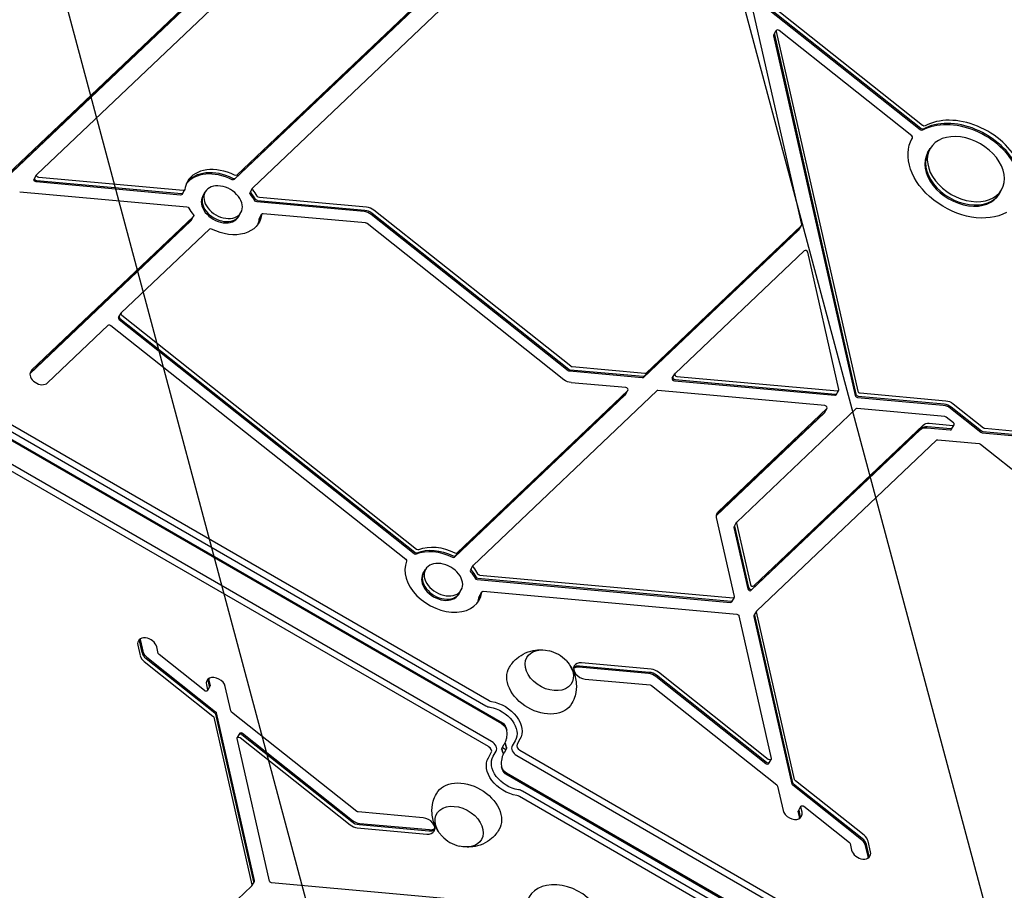
# Model space of a CAD drawing. Units: millimetres. Extents: x -5258 to 6782, y -3570 to 3675.
# Drawn here: x -974 to -496, y -1349 to -927 of the extents above; entities that cross this region are included whole.
import ezdxf

# ---------------------------------------------------------------- set-up
doc = ezdxf.new("R2010")
doc.units = ezdxf.units.MM
doc.header["$LTSCALE"] = 20
doc.linetypes.add('HIDDEN', pattern=[9.525, 6.35, -3.175])
for name, color, linetype in [('2d', 230, 'Continuous'), ('AS-Free_Space', 31, 'HIDDEN'), ('AS-Free_Space_Hatch', 31, 'HIDDEN')]:
    doc.layers.add(name, color=color, linetype=linetype)

msp = doc.modelspace()

# ---------------------------------------------------------------- hatches: boundary and pattern name
at = {"layer": 'AS-Free_Space_Hatch'}
h = msp.add_hatch(dxfattribs=at)
h.set_pattern_fill('ANSI31', color=256, scale=100, angle=-120)
h.set_pattern_definition([(285, (-1016.26, -678.22), (306.681, 82.175), [])])
h.paths.add_polyline_path([(-1729.19, -1863.04, 0.414214), (-363.16, -1497.02, 0.414214), (-729.19, -130.99), (-2775.61, 1050.51, 0.432225), (-4119.98, 671.98, 0.432225), (-3775.61, -681.54)])

# ---------------------------------------------------------------- linework, layer by layer
at = {"layer": '2d'}
for p, q in [((-643.3, -812.07), (-594.79, -1025.93)), ((-827.21, -857.48), (-981.04, -1003.65)), ((-826.85, -856.87), (-980.69, -1003.04)), ((-825.97, -855.34), (-979.81, -1001.51)), ((-965.77, -1001.69), (-818.22, -861.49)), ((-727.94, -868.2), (-868.72, -1001.96)), ((-729.18, -870.34), (-869.96, -1004.1)), ((-728.82, -869.73), (-869.6, -1003.49)), ((-860.97, -1008.11), (-720.19, -874.34)), ((-537.24, -979.99), (-610.93, -921.58)), ((-536.89, -979.37), (-610.57, -920.96)), ((-536.01, -977.84), (-609.69, -919.43)), ((-608.3, -934.34), (-568.72, -1108.85)), ((-608.24, -933.92), (-607.01, -931.78)), ((-607.94, -933.72), (-568.36, -1108.23)), ((-607.06, -932.19), (-567.48, -1106.7)), ((-541.24, -982.82), (-605.62, -931.78)), ((-541.14, -984.24), (-540.9, -983.81)), ((-533.6, -991.17), (-532.36, -989.02)), ((-967.1, -1003.95), (-965.87, -1001.8)), ((-895.98, -1011.58), (-966.06, -1005.23)), ((-895.63, -1010.96), (-965.7, -1004.62)), ((-894.74, -1009.43), (-964.82, -1003.09)), ((-974.06, -1009.95), (-892.96, -1017.29)), ((-895.29, -1011.29), (-894.06, -1009.15)), ((-885.27, -1012.18), (-884.03, -1010.04)), ((-862.29, -1010.36), (-861.06, -1008.22)), ((-498.96, -1011.17), (-497.72, -1009.02)), ((-806.99, -1019.63), (-859.02, -1014.92)), ((-806.64, -1019.02), (-858.67, -1014.31)), ((-805.75, -1017.49), (-857.78, -1012.78)), ((-889.78, -1021.97), (-968.27, -1096.55)), ((-890.93, -1024), (-889.69, -1021.85)), ((-867.95, -1022.18), (-866.71, -1020.04)), ((-857.93, -1023.07), (-856.69, -1020.93)), ((-806.25, -1025.14), (-856, -1020.64)), ((-707.98, -1096.78), (-803.48, -1021.08)), ((-707.63, -1096.17), (-803.13, -1020.46)), ((-706.75, -1094.64), (-802.25, -1018.93)), ((-1146.07, -1026), (-746.38, -1256.76)), ((-891.02, -1024.11), (-969.07, -1098.27)), ((-890.66, -1023.5), (-969.03, -1097.96)), ((-710.05, -1101.14), (-805.55, -1025.43)), ((-594.94, -1026.46), (-670.18, -1097.95)), ((-596.08, -1028.49), (-594.85, -1026.34)), ((-1149.09, -1031.25), (-739.88, -1267.51)), ((-1147.54, -1028.55), (-747.85, -1259.31)), ((-882.02, -1028.12), (-924.81, -1068.77)), ((-596.17, -1028.6), (-671.42, -1100.09)), ((-595.82, -1027.99), (-671.06, -1099.48)), ((-740.18, -1268.02), (-1149.39, -1031.76)), ((-745.13, -1276.6), (-1154.34, -1040.34)), ((-593.46, -1038.57), (-656.15, -1098.13)), ((-576.66, -1105.87), (-591.77, -1039.27)), ((-746.6, -1279.14), (-1155.81, -1042.88)), ((-926.14, -1071.02), (-924.9, -1068.88)), ((-924.56, -1069.88), (-781.5, -1183.28)), ((-960.52, -1102.69), (-931.09, -1074.73)), ((-925.79, -1072.02), (-782.74, -1185.43)), ((-925.44, -1071.41), (-782.39, -1184.81)), ((-929.79, -1074.85), (-786.74, -1188.25)), ((-672.02, -1100.27), (-707.28, -1097.07)), ((-671.66, -1099.65), (-706.93, -1096.46)), ((-670.78, -1098.12), (-706.05, -1094.93)), ((-657.48, -1100.39), (-656.24, -1098.25)), ((-680.01, -1104.99), (-706.54, -1102.59)), ((-656.43, -1101.68), (-578.64, -1108.72)), ((-656.08, -1101.06), (-578.29, -1108.11)), ((-655.19, -1099.53), (-577.4, -1106.57)), ((-762.75, -1186.59), (-679.94, -1107.92)), ((-761.86, -1185.06), (-679.06, -1106.39)), ((-665.03, -1106.57), (-754.11, -1191.21)), ((-680.21, -1108.42), (-678.97, -1106.27)), ((-583.41, -1113.73), (-664.43, -1106.4)), ((-577.95, -1108.43), (-576.71, -1106.29)), ((-566.38, -1107.57), (-524.74, -1111.34)), ((-763.1, -1187.2), (-680.3, -1108.53)), ((-567.62, -1109.72), (-525.98, -1113.48)), ((-567.27, -1109.1), (-525.63, -1112.87)), ((-521.24, -1112.79), (-506.56, -1124.42)), ((-636.04, -1167.01), (-583.69, -1117.28)), ((-636, -1166.7), (-583.34, -1116.66)), ((-635.24, -1165.29), (-582.46, -1115.13)), ((-568.42, -1115.31), (-626.19, -1170.2)), ((-583.6, -1117.16), (-582.37, -1115.02)), ((-525.24, -1119), (-567.83, -1115.14)), ((-522.47, -1114.93), (-507.79, -1126.57)), ((-522.12, -1114.32), (-507.44, -1125.95)), ((-532.79, -1122.28), (-521.44, -1123.3)), ((-521.09, -1122.02), (-524.54, -1119.29)), ((-619.13, -1203.31), (-537.01, -1125.28)), ((-618.78, -1202.69), (-536.66, -1124.66)), ((-617.9, -1201.16), (-535.77, -1123.13)), ((-534.02, -1124.42), (-522.67, -1125.45)), ((-533.67, -1123.81), (-522.32, -1124.83)), ((-521.99, -1125.16), (-520.75, -1123.02)), ((-507.09, -1126.86), (-386.32, -1137.79)), ((-506.74, -1126.24), (-385.97, -1137.18)), ((-505.85, -1124.71), (-385.08, -1135.64)), ((-616.42, -1213.28), (-529.32, -1130.51)), ((-528.72, -1130.34), (-508.64, -1132.16)), ((-507.93, -1132.45), (-480, -1154.6)), ((-627.26, -1206.31), (-635.96, -1167.95)), ((-627.57, -1172.87), (-620.83, -1202.61)), ((-627.52, -1172.46), (-626.28, -1170.31)), ((-627.22, -1172.26), (-620.47, -1202)), ((-626.33, -1170.73), (-619.59, -1200.47)), ((-778.41, -1195.28), (-777.17, -1193.14)), ((-755.44, -1193.47), (-754.2, -1191.32)), ((-752.16, -1198.02), (-629.24, -1209.15)), ((-751.81, -1197.41), (-628.88, -1208.54)), ((-750.93, -1195.88), (-628, -1207.01)), ((-761.09, -1205.28), (-759.85, -1203.14)), ((-751.07, -1206.17), (-749.83, -1204.03)), ((-749.14, -1203.74), (-626.22, -1214.87)), ((-628.55, -1208.87), (-627.31, -1206.72)), ((-625.12, -1215.74), (-609.44, -1284.88)), ((-599.35, -1297.29), (-617.8, -1215.95)), ((-617.75, -1215.53), (-616.51, -1213.39)), ((-599, -1296.68), (-617.45, -1215.34)), ((-598.12, -1295.14), (-616.56, -1213.81)), ((-916.76, -1229.91), (-915.61, -1235)), ((-915.88, -1228.38), (-914.73, -1233.47)), ((-915.53, -1227.77), (-914.37, -1232.86)), ((-906.87, -1233.88), (-907.58, -1230.74)), ((-912.75, -1236.37), (-879.43, -1262.78)), ((-912.4, -1235.76), (-879.08, -1262.17)), ((-884.39, -1251.97), (-906.47, -1234.46)), ((-913.63, -1237.9), (-880.32, -1264.31)), ((-668.97, -1243.7), (-702.81, -1240.64)), ((-668.62, -1243.09), (-702.45, -1240.03)), ((-667.73, -1241.56), (-701.57, -1238.5)), ((-699.79, -1246.36), (-668.23, -1249.21)), ((-612.12, -1287.44), (-665.46, -1245.15)), ((-611.76, -1286.82), (-665.11, -1244.53)), ((-610.88, -1285.29), (-664.23, -1243)), ((-883.5, -1249.12), (-882.95, -1251.55)), ((-881.76, -1249.83), (-883, -1251.97)), ((-882.62, -1247.59), (-882.06, -1250.02)), ((-882.26, -1246.97), (-881.71, -1249.41)), ((-871.63, -1261.82), (-874.32, -1249.95)), ((-667.53, -1249.5), (-606.81, -1297.64)), ((-879.92, -1264.9), (-861.48, -1346.23)), ((-879.04, -1263.36), (-860.59, -1344.7)), ((-878.69, -1262.75), (-860.24, -1344.09)), ((-810.51, -1310.54), (-871.23, -1262.4)), ((-852.92, -1344.3), (-868.6, -1275.16)), ((-867.31, -1272.6), (-868.55, -1274.74)), ((-867.16, -1274.75), (-813.81, -1317.04)), ((-866.27, -1273.22), (-812.93, -1315.51)), ((-865.92, -1272.6), (-812.58, -1314.89)), ((-740.38, -1280.37), (-738.96, -1277.92)), ((-739.89, -1279.52), (-738.15, -1280.52)), ((-737.66, -1279.67), (-739.08, -1282.12)), ((-733.69, -1276.25), (-735.1, -1278.7)), ((-731.37, -1275.55), (-732.78, -1278)), ((-746.67, -1284.49), (-745.26, -1282.04)), ((-744.35, -1283.79), (-742.94, -1281.34)), ((-732.91, -1283.44), (-323.7, -1519.7)), ((-731.44, -1280.9), (-322.23, -1517.16)), ((-610.73, -1287.44), (-609.49, -1285.3)), ((-328.95, -1528.79), (-738.16, -1292.53)), ((-328.65, -1528.28), (-737.86, -1292.02)), ((-606.41, -1298.22), (-603.72, -1310.09)), ((-565.64, -1324.28), (-598.96, -1297.87)), ((-565.29, -1323.67), (-598.61, -1297.26)), ((-564.41, -1322.14), (-597.72, -1295.72)), ((-331.97, -1534.04), (-731.66, -1303.28)), ((-330.5, -1531.49), (-730.19, -1300.73)), ((-596.28, -1310.21), (-595.04, -1308.07)), ((-594.54, -1310.92), (-595.09, -1308.49)), ((-593.65, -1308.07), (-571.56, -1325.58)), ((-778.25, -1313.68), (-809.81, -1310.83)), ((-595.78, -1313.07), (-596.33, -1310.63)), ((-595.42, -1312.45), (-595.97, -1310.02)), ((-809.42, -1316.95), (-775.59, -1320.01)), ((-809.07, -1316.34), (-775.23, -1319.4)), ((-810.31, -1318.48), (-776.47, -1321.54)), ((-571.17, -1326.16), (-570.46, -1329.3)), ((-562.51, -1332.27), (-563.67, -1327.18)), ((-562.16, -1331.66), (-563.31, -1326.57)), ((-561.28, -1330.13), (-562.43, -1325.04)), ((-861.62, -1346.76), (-948.72, -1429.52)), ((-860.29, -1344.51), (-861.53, -1346.65)), ((-728.9, -1356.3), (-851.82, -1345.17))]:
    msp.add_line(p, q, dxfattribs=at)
for centre, start, end in [((-721.21, -1249.18), 43.4317, 76.5683), ((-756.83, -1310.86), 223.4317, 256.5683)]:
    msp.add_arc(centre, 17, start, end, dxfattribs=at)
for centre, major_axis, start_param, end_param in [((-607.38, -934.42), (-0.866, 0.5), 0, 0.579385), ((-607.02, -933.81), (-0.866, 0.5), 0, 0.579385), ((-607.02, -933.81), (-0.866, 0.5), 0, 0.579385), ((-606.14, -932.28), (-0.866, 0.5), 0, 0.579385), ((-606.14, -932.28), (-0.866, 0.5), -1.776809, 0), ((-515.04, -999.02), (-25.98, 15), -2.36743, -0.40079), ((-516.28, -1001.17), (-25.98, 15), -2.36743, -0.40079), ((-515.92, -1000.56), (-25.98, 15), -2.36743, -0.40079), ((-541.76, -983.31), (0.866, -0.5), -0.011235, 1.364784), ((-515.04, -999.02), (17.32, -10), 0, 3.141593), ((-516.28, -1001.17), (-17.32, 10), 0, 3.141593), ((-515.92, -1000.56), (-17.32, 10), 0, 3.141593), ((-515.04, -999.02), (-17.32, 10), 0, 3.141593), ((-875.37, -1015.04), (-17.32, 10), -1.487057, 0), ((-876.61, -1017.18), (-17.32, 10), -1.487057, -0.087612), ((-876.26, -1016.57), (-17.32, 10), -1.487057, -0.062541), ((-875.37, -1015.04), (-17.32, 10), 0, 0.289634), ((-875.37, -1015.04), (8.66, -5), 0, 3.141593), ((-876.61, -1017.18), (-8.66, 5), 0, 3.141593), ((-876.26, -1016.57), (-8.66, 5), 0, 3.141593), ((-876.26, -1016.57), (-8.66, 5), 0, 3.141593), ((-875.37, -1015.04), (-8.66, 5), 0, 3.141593), ((-876.61, -1017.18), (-17.32, 10), -2.272456, -2.066561), ((-876.26, -1016.57), (-17.32, 10), -2.272456, -2.066561), ((-875.37, -1015.04), (-17.32, 10), -2.272456, -2.066561), ((-875.37, -1015.04), (17.32, -10), -2.272456, -2.066561), ((-855.82, -1021.43), (-0.866, 0.5), 0, 0.289634), ((-855.82, -1021.43), (-0.866, 0.5), -0.991411, 0), ((-806.1, -1023.56), (-4.33, 2.5), -1.776809, -0.991411), ((-805.75, -1022.95), (-4.33, 2.5), -1.776809, -0.991411), ((-804.86, -1021.42), (-4.33, 2.5), -1.776809, -0.991411), ((-857.06, -1023.57), (-0.866, 0.5), 0, 0.289634), ((-856.71, -1022.96), (-0.866, 0.5), 0, 0.289634), ((-856.71, -1022.96), (-0.866, 0.5), 0, 0.289634), ((-806.07, -1025.93), (-0.866, 0.5), -1.776809, -0.991411), ((-881.25, -1028.73), (-0.866, 0.5), -1.487057, -0.206013), ((-592.69, -1039.19), (-0.866, 0.5), -2.562207, -0.206013), ((-924.03, -1069.38), (-0.866, 0.5), 0, 1.364784), ((-924.03, -1069.38), (-0.866, 0.5), -0.206013, 0), ((-925.27, -1071.52), (-0.866, 0.5), 0, 1.364784), ((-924.92, -1070.91), (-0.866, 0.5), 0, 1.364784), ((-924.92, -1070.91), (-0.866, 0.5), 0, 1.364784), ((-964.39, -1099.62), (-4.33, 2.5), 0, 2.935581), ((-964.39, -1099.62), (-4.33, 2.5), -0.206011, 0), ((-655.37, -1098.75), (-0.866, 0.5), 0, 2.150182), ((-655.37, -1098.75), (-0.866, 0.5), -0.206013, 0), ((-656.61, -1100.89), (-0.866, 0.5), 0, 2.150182), ((-656.26, -1100.28), (-0.866, 0.5), 0, 2.150182), ((-656.26, -1100.28), (-0.866, 0.5), 0, 2.150182), ((-679.84, -1105.77), (0.866, -0.5), -0.206013, 2.150182), ((-680.72, -1107.3), (0.866, -0.5), -0.206013, 0), ((-680.72, -1107.3), (0.866, -0.5), -0.206013, 0), ((-664.25, -1107.18), (-0.866, 0.5), -0.991411, -0.206013), ((-578.46, -1107.32), (0.866, -0.5), -0.991411, 0), ((-578.46, -1107.32), (0.866, -0.5), -0.991411, 0), ((-577.58, -1105.79), (0.866, -0.5), -0.991411, 0.579385), ((-566.56, -1106.79), (0.866, -0.5), -2.562207, -0.991411), ((-681.07, -1107.92), (0.866, -0.5), -0.206013, 0), ((-578.82, -1107.93), (0.866, -0.5), -0.991411, 0), ((-567.8, -1108.93), (0.866, -0.5), -2.562207, -0.991411), ((-567.45, -1108.32), (0.866, -0.5), -2.562207, -0.991411), ((-567.45, -1108.32), (0.866, -0.5), -2.562207, -0.991411), ((-584.47, -1116.66), (0.866, -0.5), -0.206013, 0), ((-583.23, -1114.52), (0.866, -0.5), -0.206013, 2.150182), ((-584.12, -1116.05), (0.866, -0.5), -0.206013, 0), ((-584.12, -1116.05), (0.866, -0.5), -0.206013, 0), ((-567.65, -1115.93), (-0.866, 0.5), -0.991411, -0.206013), ((-525.06, -1119.78), (-0.866, 0.5), -1.776809, -0.991411), ((-521.62, -1122.52), (0.866, -0.5), -0.991411, 1.364784), ((-522.85, -1124.66), (0.866, -0.5), -0.991411, 0), ((-522.5, -1124.05), (0.866, -0.5), -0.991411, 0), ((-522.5, -1124.05), (0.866, -0.5), -0.991411, 0), ((-507.27, -1126.07), (0.866, -0.5), -1.776809, -0.991411), ((-506.92, -1125.46), (0.866, -0.5), -1.776809, -0.991411), ((-506.03, -1123.93), (0.866, -0.5), -1.776809, -0.991411), ((-625.42, -1170.81), (-0.866, 0.5), -0.206013, 0), ((-626.65, -1172.96), (-0.866, 0.5), 0, 0.579385), ((-626.3, -1172.34), (-0.866, 0.5), 0, 0.579385), ((-625.42, -1170.81), (-0.866, 0.5), 0, 0.579385), ((-780.98, -1182.79), (0.866, -0.5), -1.776809, -0.495764), ((-768.51, -1198.14), (-17.32, 10), 0.083739, 3.431226), ((-782.22, -1184.93), (0.866, -0.5), -1.776809, -0.495764), ((-781.86, -1184.32), (0.866, -0.5), -1.776809, -0.495764), ((-781.86, -1184.32), (0.866, -0.5), -1.776809, -0.495764), ((-763.87, -1186.59), (0.866, -0.5), -1.487057, -0.206013), ((-763.52, -1185.98), (0.866, -0.5), -1.487057, -0.206013), ((-763.52, -1185.98), (0.866, -0.5), -1.487057, -0.206013), ((-762.64, -1184.45), (0.866, -0.5), -1.487057, -0.206013), ((-768.51, -1198.14), (-8.66, 5), 0, 3.141593), ((-768.51, -1198.14), (8.66, -5), 0, 3.141593), ((-754.57, -1193.97), (-0.866, 0.5), 0, 1.075032), ((-754.22, -1193.35), (-0.866, 0.5), 0, 1.075032), ((-754.22, -1193.35), (-0.866, 0.5), 0, 1.075032), ((-753.33, -1191.82), (-0.866, 0.5), 0, 1.075032), ((-753.33, -1191.82), (-0.866, 0.5), -0.206013, 0), ((-769.75, -1200.28), (-8.66, 5), 0, 3.141593), ((-769.4, -1199.67), (-8.66, 5), 0, 3.141593), ((-752.34, -1197.24), (0.866, -0.5), -2.272456, -0.991411), ((-751.99, -1196.63), (0.866, -0.5), -2.272456, -0.991411), ((-751.99, -1196.63), (0.866, -0.5), -2.272456, -0.991411), ((-751.1, -1195.09), (0.866, -0.5), -2.272456, -0.991411), ((-619.91, -1202.69), (0.866, -0.5), -2.562207, -0.206013), ((-619.56, -1202.08), (0.866, -0.5), -2.562207, -0.206013), ((-619.56, -1202.08), (0.866, -0.5), -2.562207, -0.206013), ((-618.67, -1200.55), (0.866, -0.5), -2.562207, -0.206013), ((-769.75, -1200.28), (17.32, -10), 0.087612, 0.289634), ((-769.4, -1199.67), (17.32, -10), 0.062541, 0.289634), ((-629.06, -1207.75), (0.866, -0.5), -0.991411, 0), ((-629.06, -1207.75), (0.866, -0.5), -0.991411, 0), ((-628.18, -1206.22), (0.866, -0.5), -0.991411, 0.579385), ((-629.42, -1208.37), (0.866, -0.5), -0.991411, 0), ((-912.17, -1230.33), (-4.33, 2.5), -2.562207, 0.579385), ((-911.29, -1228.8), (-4.33, 2.5), 0.25268, 0.579385), ((-911.29, -1228.8), (-4.33, 2.5), 0.25268, 0.579385), ((-910.93, -1228.19), (-4.33, 2.5), 0.357571, 0.579385), ((-911.02, -1235.42), (4.33, -2.5), -2.562207, -1.776809), ((-910.13, -1233.89), (4.33, -2.5), -2.562207, -1.776809), ((-909.78, -1233.27), (4.33, -2.5), -2.562207, -1.776809), ((-700.68, -1242.43), (-4.33, 2.5), 0, 2.150182), ((-701.91, -1244.57), (-4.33, 2.5), -0.991411, -0.357571), ((-701.56, -1243.96), (-4.33, 2.5), -0.991411, -0.25268), ((-700.68, -1242.43), (-4.33, 2.5), -0.991411, 0), ((-666.84, -1245.49), (-4.33, 2.5), -1.776809, -0.991411), ((-878.91, -1249.53), (-4.33, 2.5), -2.562207, 0.579386), ((-878.03, -1248), (-4.33, 2.5), 0.25268, 0.579386), ((-877.67, -1247.39), (-4.33, 2.5), 0.357571, 0.579386), ((-668.08, -1247.63), (-4.33, 2.5), -1.776809, -0.991411), ((-667.73, -1247.02), (-4.33, 2.5), -1.776809, -0.991411), ((-746.34, -1256.7), (3.69, -2.13), -1.570796, -1.080839), ((-745.45, -1255.17), (2.26, -1.3), -1.570796, -1.080839), ((-741.68, -1270.63), (-3.69, 2.13), -2.585767, -1.570796), ((-747.52, -1280.74), (2.26, -1.3), 0, 1.570796), ((-746.63, -1279.21), (3.69, -2.13), 0, 1.570796), ((-749.66, -1278.46), (-11.03, 6.37), -2.585767, -2.354056), ((-731.41, -1280.83), (-3.69, 2.13), 0, 1.570796), ((-730.52, -1279.3), (-2.26, 1.3), 0, 1.570796), ((-728.38, -1281.58), (11.03, -6.37), -2.585767, -2.354056), ((-736.36, -1289.4), (3.69, -2.13), -2.585767, -1.570796), ((-732.58, -1304.87), (-2.26, 1.3), -1.570796, -1.080839), ((-731.7, -1303.34), (-3.69, 2.13), -1.570796, -1.080839), ((-599.13, -1310.51), (4.33, -2.5), -2.562207, 0.579386), ((-600.37, -1312.65), (4.33, -2.5), 0.357571, 0.579386), ((-600.01, -1312.04), (4.33, -2.5), 0.25268, 0.579386), ((-811.2, -1314.55), (4.33, -2.5), -1.776809, -0.991411), ((-810.31, -1313.02), (4.33, -2.5), -1.776809, -0.991411), ((-809.96, -1312.41), (4.33, -2.5), -1.776809, -0.991411), ((-777.36, -1317.61), (4.33, -2.5), 0, 2.150182), ((-777.36, -1317.61), (4.33, -2.5), -0.991411, 0), ((-776.48, -1316.08), (4.33, -2.5), -0.991411, -0.25268), ((-776.48, -1316.08), (4.33, -2.5), -0.991411, -0.25268), ((-776.13, -1315.47), (4.33, -2.5), -0.991411, -0.357571), ((-567.02, -1324.62), (-4.33, 2.5), -2.562207, -1.776809), ((-568.26, -1326.77), (-4.33, 2.5), -2.562207, -1.776809), ((-567.91, -1326.15), (-4.33, 2.5), -2.562207, -1.776809), ((-565.87, -1329.71), (4.33, -2.5), -2.562207, 0.579385), ((-567.11, -1331.85), (4.33, -2.5), 0.357571, 0.579385), ((-566.75, -1331.24), (4.33, -2.5), 0.25268, 0.579385), ((-709.52, -1361.9), (17.32, -10), 0.083739, 3.431226)]:
    msp.add_ellipse(centre, major_axis=major_axis, ratio=0.707107, start_param=start_param, end_param=end_param, dxfattribs=at)
at = {"layer": '2d', "extrusion": (0, 0, -1)}
for centre, major_axis, start_param, end_param in [((-535.48, -977.35), (-0.866, 0.5), -2.740802, -1.364784), ((-515.04, -999.02), (-25.98, 15), 0, 0.011235), ((-536.72, -979.49), (-0.866, 0.5), -2.740802, -1.364784), ((-536.37, -978.88), (-0.866, 0.5), -2.740802, -1.364784), ((-515.04, -999.02), (-25.98, 15), -2.740802, 0), ((-965, -1002.3), (-0.866, 0.5), -2.150182, 0), ((-965, -1002.3), (-0.866, 0.5), 0, 0.206013), ((-869.49, -1001.34), (0.866, -0.5), 0.206013, 1.487057), ((-966.24, -1004.45), (-0.866, 0.5), -2.150182, 0), ((-965.88, -1003.83), (-0.866, 0.5), -2.150182, 0), ((-870.73, -1003.49), (0.866, -0.5), 0.206013, 1.487057), ((-870.38, -1002.87), (0.866, -0.5), 0.206013, 1.487057), ((-896.16, -1010.79), (0.866, -0.5), 0, 0.991411), ((-895.81, -1010.18), (0.866, -0.5), 0, 0.991411), ((-894.92, -1008.65), (0.866, -0.5), -0.289634, 0.991411), ((-861.43, -1010.86), (-0.866, 0.5), -1.075032, 0), ((-861.07, -1010.25), (-0.866, 0.5), -1.075032, 0), ((-860.19, -1008.72), (-0.866, 0.5), -1.075032, 0), ((-860.19, -1008.72), (-0.866, 0.5), 0, 0.206013), ((-857.96, -1011.99), (-0.866, 0.5), -2.150182, -0.869137), ((-892.78, -1018.08), (0.866, -0.5), -2.150182, -0.869137), ((-859.2, -1014.14), (-0.866, 0.5), -2.150182, -0.869137), ((-858.85, -1013.52), (-0.866, 0.5), -2.150182, -0.869137), ((-890.55, -1021.35), (0.866, -0.5), -1.075032, 0.206013), ((-875.37, -1015.04), (17.32, -10), -0.289634, 1.487057), ((-891.79, -1023.5), (0.866, -0.5), 0, 0.206013), ((-891.44, -1022.88), (0.866, -0.5), 0, 0.206013), ((-876.61, -1017.18), (17.32, -10), -0.289634, -0.087612), ((-876.26, -1016.57), (17.32, -10), -0.289634, -0.062541), ((-876.26, -1016.57), (17.32, -10), -0.289634, -0.062541), ((-595.71, -1025.84), (0.866, -0.5), -0.579385, 0.206013), ((-596.95, -1027.99), (0.866, -0.5), 0, 0.206013), ((-596.6, -1027.37), (0.866, -0.5), 0, 0.206013), ((-930.31, -1075.35), (-0.866, 0.5), 0.206013, 1.776809), ((-707.46, -1096.29), (-0.866, 0.5), -2.150182, -1.364784), ((-707.11, -1095.67), (-0.866, 0.5), -2.150182, -1.364784), ((-706.22, -1094.14), (-0.866, 0.5), -2.150182, -1.364784), ((-670.96, -1097.34), (0.866, -0.5), 0.206013, 0.991411), ((-707.44, -1098.65), (-4.33, 2.5), -2.150182, -1.364784), ((-672.19, -1099.48), (0.866, -0.5), 0.206013, 0.991411), ((-671.84, -1098.87), (0.866, -0.5), 0.206013, 0.991411), ((-524.74, -1116.8), (4.33, -2.5), -2.150182, -1.364784), ((-524.74, -1116.8), (4.33, -2.5), -2.150182, -1.364784), ((-523.85, -1115.27), (4.33, -2.5), -2.150182, -1.364784), ((-525.09, -1117.42), (4.33, -2.5), -2.150182, -1.364784), ((-531.89, -1126.21), (-4.33, 2.5), 0.206013, 0.991411), ((-533.13, -1128.35), (-4.33, 2.5), 0.206013, 0.991411), ((-532.78, -1127.74), (-4.33, 2.5), 0.206013, 0.991411), ((-532.78, -1127.74), (-4.33, 2.5), 0.206013, 0.991411), ((-528.54, -1131.13), (-0.866, 0.5), 0.206013, 0.991411), ((-508.46, -1132.95), (0.866, -0.5), -2.150182, -1.364784), ((-631.37, -1168.36), (-4.33, 2.5), 0, 0.206013), ((-631.37, -1168.36), (-4.33, 2.5), -0.579385, 0), ((-769.75, -1200.28), (17.32, -10), -2.645828, -1.654535), ((-769.4, -1199.67), (17.32, -10), -2.645828, -1.654535), ((-769.4, -1199.67), (17.32, -10), -2.645828, -1.654535), ((-768.51, -1198.14), (17.32, -10), -2.645828, -1.654535), ((-787.26, -1188.75), (0.866, -0.5), -1.364784, -0.083739), ((-769.4, -1199.67), (17.32, -10), -1.075032, -0.869137), ((-768.51, -1198.14), (17.32, -10), -1.075032, -0.869137), ((-769.75, -1200.28), (17.32, -10), -1.075032, -0.869137), ((-750.2, -1206.67), (-0.866, 0.5), -0.289634, 0), ((-749.85, -1206.06), (-0.866, 0.5), -0.289634, 0), ((-748.97, -1204.53), (-0.866, 0.5), -0.289634, 0), ((-748.97, -1204.53), (-0.866, 0.5), 0, 0.991411), ((-626.04, -1215.66), (0.866, -0.5), -2.150182, -0.579385), ((-616.88, -1216.03), (-0.866, 0.5), -0.579385, 0), ((-616.53, -1215.42), (-0.866, 0.5), -0.579385, 0), ((-615.65, -1213.89), (-0.866, 0.5), -0.579385, 0), ((-615.65, -1213.89), (-0.866, 0.5), 0, 0.206013), ((-717.14, -1242.12), (-10.83, 6.25), 0, 1.172537), ((-905.95, -1233.96), (-0.866, 0.5), -1.364784, -0.579385), ((-717.14, -1242.12), (10.83, -6.25), -1.172537, 3.141593), ((-721.38, -1249.47), (-15.16, 8.75), -1.570796, 0.011193), ((-882.98, -1249.94), (0.866, -0.5), -0.579385, 0), ((-882.63, -1249.33), (0.866, -0.5), -0.579385, 0), ((-668.06, -1250), (0.866, -0.5), -2.150182, -1.364784), ((-883.87, -1251.47), (0.866, -0.5), 0, 1.776809), ((-883.87, -1251.47), (0.866, -0.5), -0.579385, 0), ((-744.71, -1269.88), (11.03, -6.37), -2.060754, 0), ((-743.83, -1268.35), (12.46, -7.2), -2.060754, 0), ((-721.38, -1249.47), (15.16, -8.75), -0.011193, 1.570796), ((-880.84, -1264.81), (0.866, -0.5), -1.364784, -0.579385), ((-879.96, -1263.28), (0.866, -0.5), -1.364784, -0.579385), ((-879.6, -1262.67), (0.866, -0.5), -1.364784, -0.579385), ((-870.71, -1261.9), (-0.866, 0.5), -1.364784, -0.579385), ((-741.68, -1270.63), (3.69, -2.13), -1.570796, -0.555826), ((-740.8, -1269.1), (2.26, -1.3), -1.570796, -0.9586), ((-867.68, -1275.24), (-0.866, 0.5), -0.579385, 1.776809), ((-866.8, -1273.71), (-0.866, 0.5), 0, 1.776809), ((-866.44, -1273.1), (-0.866, 0.5), 0, 1.776809), ((-749.66, -1278.46), (11.03, -6.37), -0.787537, -0.555826), ((-734.21, -1291.69), (-12.46, 7.2), -2.060754, 0), ((-733.33, -1290.16), (-11.03, 6.37), -2.060754, 0), ((-728.38, -1281.58), (-11.03, 6.37), -0.787537, -0.555826), ((-610.36, -1284.8), (0.866, -0.5), -0.579385, 1.776809), ((-736.36, -1289.4), (-3.69, 2.13), -1.570796, -0.555826), ((-611.59, -1286.94), (0.866, -0.5), 0, 1.776809), ((-611.24, -1286.33), (0.866, -0.5), 0, 1.776809), ((-737.24, -1290.94), (-2.26, 1.3), -1.570796, -0.9586), ((-756.66, -1310.57), (-15.16, 8.75), -0.011193, 1.570796), ((-607.33, -1298.14), (0.866, -0.5), -1.364784, -0.579385), ((-598.44, -1297.37), (-0.866, 0.5), -1.364784, -0.579385), ((-598.08, -1296.76), (-0.866, 0.5), -1.364784, -0.579385), ((-597.2, -1295.23), (-0.866, 0.5), -1.364784, -0.579385), ((-756.66, -1310.57), (15.16, -8.75), -1.570796, 0.011193), ((-760.9, -1317.92), (-10.83, 6.25), -1.172537, 3.141593), ((-594.17, -1308.57), (-0.866, 0.5), -0.579385, 0), ((-594.17, -1308.57), (-0.866, 0.5), 0, 1.776809), ((-809.98, -1310.04), (-0.866, 0.5), -2.150182, -1.364784), ((-595.41, -1310.71), (-0.866, 0.5), -0.579385, 0), ((-595.06, -1310.1), (-0.866, 0.5), -0.579385, 0), ((-760.9, -1317.92), (10.83, -6.25), 0, 1.172537), ((-572.09, -1326.08), (0.866, -0.5), -1.364784, -0.579385), ((-862.39, -1346.15), (0.866, -0.5), 0, 0.206013), ((-862.39, -1346.15), (0.866, -0.5), -0.579385, 0), ((-861.51, -1344.62), (0.866, -0.5), -0.579385, 0), ((-861.16, -1344.01), (0.866, -0.5), -0.579385, 0), ((-852, -1344.38), (-0.866, 0.5), -2.150182, -0.579385)]:
    msp.add_ellipse(centre, major_axis=major_axis, ratio=0.707107, start_param=start_param, end_param=end_param, dxfattribs=at)
at = {"layer": '2d'}
for points, knots in [([(-736.47, -1240.6), (-735.52, -1239.02), (-734.32, -1237.61), (-731.62, -1235.25), (-730.11, -1234.33), (-726.94, -1232.93), (-725.3, -1232.52), (-722.51, -1232.17), (-721.32, -1232.16), (-720.21, -1232.24)], [0.0111934, 0.0111934, 0.0111934, 0.0111934, 0.2375198, 0.2375198, 0.4763471, 0.4763471, 0.7502292, 0.7502292, 0.9770967, 0.9770967, 0.9770967, 0.9770967]), ([(-707.05, -1239.85), (-706.51, -1240.63), (-706, -1241.5), (-704.78, -1244.16), (-704.18, -1246.18), (-703.89, -1250.35), (-704.06, -1252.39), (-704.99, -1255.68), (-705.51, -1256.93), (-706.16, -1258.1)], [2.164496, 2.164496, 2.164496, 2.164496, 2.3584941, 2.3584941, 2.6974188, 2.6974188, 2.9655065, 2.9655065, 3.1303992, 3.1303992, 3.1303992, 3.1303992]), ([(-737.75, -1271.07), (-737.8, -1270.82), (-737.86, -1270.59), (-737.98, -1270.16), (-738.05, -1269.97), (-738.19, -1269.61), (-738.26, -1269.44), (-738.4, -1269.14), (-738.47, -1269), (-738.61, -1268.76), (-738.68, -1268.65), (-738.75, -1268.55)], [0.5558257, 0.5558257, 0.5558257, 0.5558257, 0.6363806, 0.6363806, 0.7169355, 0.7169355, 0.7974904, 0.7974904, 0.8780453, 0.8780453, 0.9586002, 0.9586002, 0.9586002, 0.9586002]), ([(-738.96, -1277.92), (-738.69, -1277.44), (-738.45, -1276.95), (-738.06, -1275.94), (-737.91, -1275.43), (-737.7, -1274.44), (-737.63, -1273.95), (-737.57, -1273.03), (-737.57, -1272.6), (-737.63, -1271.78), (-737.68, -1271.41), (-737.75, -1271.07)], [6.2831853, 6.2831853, 6.2831853, 6.2831853, 6.3943504, 6.3943504, 6.5055156, 6.5055156, 6.6166807, 6.6166807, 6.7278458, 6.7278458, 6.839011, 6.839011, 6.839011, 6.839011]), ([(-738.79, -1277.61), (-738.79, -1277.61), (-738.78, -1277.62), (-738.65, -1277.86), (-738.53, -1278.08), (-738.34, -1278.49), (-738.25, -1278.69), (-738.11, -1279.05), (-738.06, -1279.22), (-737.97, -1279.51), (-737.94, -1279.64), (-737.92, -1279.75)], [2.2613315, 2.2613315, 2.2613315, 2.2613315, 2.2635474, 2.2635474, 2.3441023, 2.3441023, 2.4246572, 2.4246572, 2.5052121, 2.5052121, 2.585767, 2.585767, 2.585767, 2.585767]), ([(-739.08, -1282.12), (-739.35, -1282.59), (-739.59, -1283.09), (-739.98, -1284.1), (-740.13, -1284.61), (-740.34, -1285.6), (-740.41, -1286.09), (-740.47, -1287.01), (-740.47, -1287.44), (-740.41, -1288.26), (-740.36, -1288.63), (-740.29, -1288.97)], [6.2831853, 6.2831853, 6.2831853, 6.2831853, 6.3943504, 6.3943504, 6.5055156, 6.5055156, 6.6166807, 6.6166807, 6.7278458, 6.7278458, 6.839011, 6.839011, 6.839011, 6.839011]), ([(-739.25, -1282.43), (-739.25, -1282.43), (-739.26, -1282.42), (-739.39, -1282.18), (-739.51, -1281.96), (-739.7, -1281.54), (-739.79, -1281.35), (-739.93, -1280.99), (-739.98, -1280.82), (-740.07, -1280.53), (-740.1, -1280.4), (-740.12, -1280.29)], [2.2613315, 2.2613315, 2.2613315, 2.2613315, 2.2635474, 2.2635474, 2.3441023, 2.3441023, 2.4246572, 2.4246572, 2.5052121, 2.5052121, 2.585767, 2.585767, 2.585767, 2.585767]), ([(-740.29, -1288.97), (-740.24, -1289.22), (-740.18, -1289.45), (-740.06, -1289.88), (-739.99, -1290.07), (-739.85, -1290.43), (-739.78, -1290.6), (-739.64, -1290.9), (-739.57, -1291.04), (-739.43, -1291.28), (-739.36, -1291.39), (-739.29, -1291.49)], [0.5558257, 0.5558257, 0.5558257, 0.5558257, 0.6363806, 0.6363806, 0.7169355, 0.7169355, 0.7974904, 0.7974904, 0.8780453, 0.8780453, 0.9586002, 0.9586002, 0.9586002, 0.9586002]), ([(-770.99, -1320.19), (-771.53, -1319.41), (-772.04, -1318.54), (-773.25, -1315.88), (-773.86, -1313.86), (-774.15, -1309.68), (-773.98, -1307.65), (-773.04, -1304.36), (-772.53, -1303.11), (-771.88, -1301.94)], [2.164496, 2.164496, 2.164496, 2.164496, 2.3584941, 2.3584941, 2.6974188, 2.6974188, 2.9655065, 2.9655065, 3.1303992, 3.1303992, 3.1303992, 3.1303992]), ([(-741.57, -1319.44), (-742.52, -1321.02), (-743.72, -1322.43), (-746.42, -1324.79), (-747.93, -1325.71), (-751.1, -1327.11), (-752.74, -1327.52), (-755.53, -1327.87), (-756.72, -1327.88), (-757.83, -1327.8)], [0.0111934, 0.0111934, 0.0111934, 0.0111934, 0.2375198, 0.2375198, 0.4763471, 0.4763471, 0.7502292, 0.7502292, 0.9770967, 0.9770967, 0.9770967, 0.9770967])]:
    msp.add_open_spline(points, degree=3, knots=knots, dxfattribs=at)
for points in [[(-740.12, -1280.29), (-740.14, -1280.17), (-740.16, -1280.07), (-740.16, -1280)], [(-737.92, -1279.75), (-737.9, -1279.87), (-737.88, -1279.97), (-737.88, -1280.04)]]:
    msp.add_open_spline(points, degree=3, dxfattribs=at)
at = {"layer": 'AS-Free_Space', "flags": 128}
msp.add_lwpolyline([(-363.16, -1497.02, 0.414214), (-729.19, -130.99), (-2775.61, 1050.51, 0.432225), (-4119.98, 671.98, 0.432225), (-3775.61, -681.54), (-1729.19, -1863.04, 0.414214)], format="xyb", close=True, dxfattribs=at)

doc.saveas('drawing.dxf')
